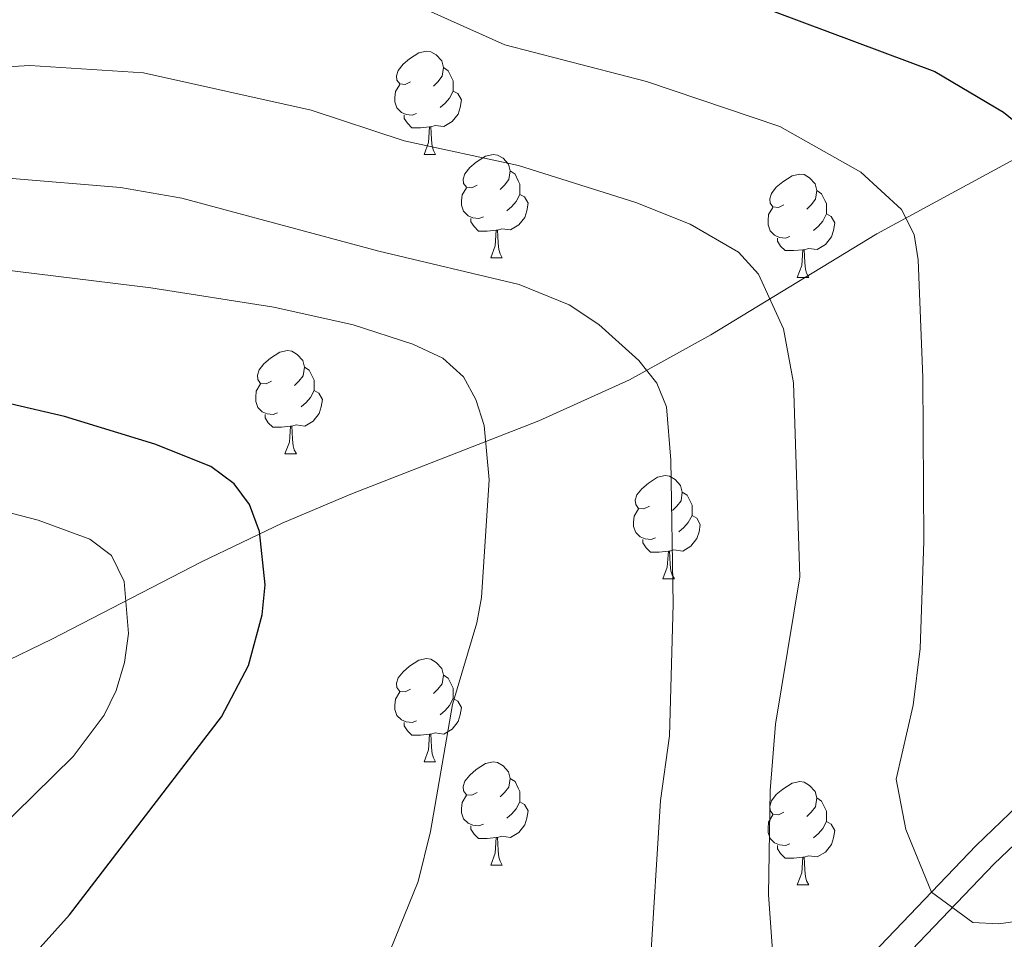
# Model space of a CAD drawing. Extents: x 602406 to 606906, y 784540 to 787578.
# Drawn here: x 604102 to 604198, y 784986 to 785075 of the extents above; entities that cross this region are included whole.
import ezdxf

# ---------------------------------------------------------------- set-up
doc = ezdxf.new("R2010")
doc.units = 0
doc.header["$MEASUREMENT"] = 0
doc.linetypes.add('DGN Style 3', pattern=[59.28006, 42.3429, -16.93716])
for name, color, linetype in [('Nivel 11', 7, 'Continuous'), ('Nivel 21', 7, 'Continuous'), ('Nivel 36', 7, 'Continuous'), ('Nivel 4', 7, 'Continuous'), ('Nivel 5', 7, 'Continuous'), ('Nivel 61', 7, 'Continuous'), ('Nivel 63', 7, 'Continuous')]:
    doc.layers.add(name, color=color, linetype=linetype)

msp = doc.modelspace()

# ---------------------------------------------------------------- linework, layer by layer
at = {"layer": 'Nivel 11', "color": 142, "linetype": 'DGN Style 3', "lineweight": 13}
msp.add_polyline3d([(603972.513, 784967.11, 210), (604008.723, 784992.059, 215), (604013.058, 784994.218, 215.977), (604024.024, 784997.05, 220), (604030.435, 784999.229, 223.266), (604034.608, 785000.337, 225), (604041.84, 785001.506, 226.579), (604059.093, 785003.136, 229.129), (604077.535, 785004.505, 233.738), (604084.763, 785005.705, 235.613), (604089.355, 785007.266, 236.825), (604105.104, 785014.86, 241.429), (604119.624, 785022.373, 247.821), (604127.458, 785026.156, 250.694), (604134.143, 785028.972, 252.555), (604152.397, 785036.072, 256.899), (604161.204, 785040.057, 259.421), (604169.084, 785044.429, 262.381), (604185.207, 785054.247, 269.033), (604218.534, 785072.317, 280)], dxfattribs=at)
at = {"layer": 'Nivel 21', "color": 19, "linetype": 'Continuous', "lineweight": 0}
msp.add_polyline3d([(604161.286, 784960.339, 261.056), (604163.32, 784961.268, 261.377), (604166.369, 784963.08, 261.87), (604170.296, 784966.157, 262.485), (604176.476, 784972.076, 263.799), (604179.875, 784975.561, 264.9), (604196.609, 784993.058, 271.442), (604200.58, 784996.847, 272.508), (604206.565, 785001.896, 273.589), (604213.807, 785009.161, 275.352), (604220.474, 785020.24, 276.962), (604228.76, 785032.555, 279.612), (604230.354, 785035.305, 279.761), (604232.213, 785040.234, 279.944), (604234.304, 785049.784, 280.282), (604235.802, 785059.978, 280.72), (604236.091, 785062.461, 281.163), (604236.486, 785067.429, 282.668), (604236.299, 785071.874, 282.867), (604235.536, 785076.644, 282.867)], dxfattribs=at)
at = {"layer": 'Nivel 21', "color": 19, "linetype": 'DGN Style 3', "lineweight": 0}
msp.add_polyline3d([(604155.058, 784960.243, 260.225), (604162.158, 784963.486, 261.377), (604164.953, 784965.147, 261.87), (604168.656, 784968.048, 262.485), (604174.716, 784973.852, 263.799), (604178.076, 784977.297, 264.9), (604194.841, 784994.827, 271.442), (604198.909, 784998.708, 272.508), (604204.87, 785003.737, 273.589), (604212.036, 785010.925, 275.352), (604219.088, 785021.184, 276.962), (604227.338, 785033.445, 279.612), (604228.834, 785036.027, 279.761), (604230.601, 785040.712, 279.944), (604232.654, 785050.086, 280.282), (604234.14, 785060.197, 280.72), (604234.422, 785062.625, 281.163), (604234.807, 785067.461, 282.668), (604234.628, 785071.706, 282.867), (604233.894, 785076.295, 282.867)], dxfattribs=at)
at = {"layer": 'Nivel 36', "color": 92, "linetype": 'Continuous', "lineweight": 0, "flags": 128}
for points in [[(604139.939, 785069.006), (604139.409, 785068.741), (604138.879, 785068.796), (604138.614, 785069.166), (604138.559, 785069.591), (604138.719, 785070.111), (604139.199, 785070.706), (604139.834, 785071.236), (604140.734, 785071.821), (604141.479, 785071.981), (604141.904, 785071.926), (604142.434, 785071.611), (604142.964, 785071.026), (604143.124, 785070.386), (604143.014, 785069.536), (604142.589, 785069.006), (604142.169, 785068.581)], [(604143.124, 785070.386), (604143.599, 785070.071), (604143.914, 785069.431), (604144.074, 785069.111), (604144.074, 785068.531), (604144.074, 785068.106), (604143.704, 785067.416), (604143.284, 785066.936), (604142.804, 785066.516)], [(604140.524, 785065.926), (604140.099, 785065.766), (604139.514, 785065.826), (604139.039, 785066.036), (604138.614, 785066.461), (604138.399, 785067.046), (604138.399, 785067.466), (604138.454, 785068.051), (604138.879, 785068.741)], [(604144.074, 785068.106), (604144.529, 785067.856), (604144.874, 785067.241), (604144.764, 785066.516), (604144.554, 785065.876), (604143.969, 785065.136), (604143.174, 785064.656), (604142.324, 785064.761), (604141.894, 785064.631)], [(604141.784, 785064.631), (604140.894, 785064.546), (604140.049, 785064.546), (604139.624, 785064.976), (604139.304, 785065.451), (604139.304, 785065.766)], [(604141.239, 785061.946), (604141.674, 785063.106), (604141.784, 785064.631), (604141.894, 785064.631), (604141.929, 785064.046), (604141.964, 785063.361), (604142.034, 785062.746), (604142.149, 785062.346), (604142.364, 785061.946)], [(604141.239, 785061.946), (604142.364, 785061.946)], [(604146.414, 785058.971), (604145.884, 785058.706), (604145.354, 785058.761), (604145.089, 785059.131), (604145.034, 785059.556), (604145.194, 785060.076), (604145.674, 785060.671), (604146.309, 785061.201), (604147.209, 785061.786), (604147.954, 785061.946), (604148.379, 785061.891), (604148.909, 785061.576), (604149.439, 785060.991), (604149.599, 785060.351), (604149.489, 785059.501), (604149.064, 785058.971), (604148.644, 785058.546)], [(604149.599, 785060.351), (604150.074, 785060.036), (604150.389, 785059.396), (604150.549, 785059.076), (604150.549, 785058.496), (604150.549, 785058.071), (604150.179, 785057.381), (604149.759, 785056.901), (604149.279, 785056.481)], [(604176.186, 785057.066), (604175.656, 785056.801), (604175.126, 785056.856), (604174.861, 785057.226), (604174.806, 785057.651), (604174.966, 785058.171), (604175.446, 785058.766), (604176.081, 785059.296), (604176.981, 785059.881), (604177.726, 785060.041), (604178.151, 785059.986), (604178.681, 785059.671), (604179.211, 785059.086), (604179.371, 785058.446), (604179.261, 785057.596), (604178.836, 785057.066), (604178.416, 785056.641)], [(604146.999, 785055.891), (604146.574, 785055.731), (604145.989, 785055.791), (604145.514, 785056.001), (604145.089, 785056.426), (604144.874, 785057.011), (604144.874, 785057.431), (604144.929, 785058.016), (604145.354, 785058.706)], [(604179.371, 785058.446), (604179.846, 785058.131), (604180.161, 785057.491), (604180.321, 785057.171), (604180.321, 785056.591), (604180.321, 785056.166), (604179.951, 785055.476), (604179.531, 785054.996), (604179.051, 785054.576)], [(604150.549, 785058.071), (604151.004, 785057.821), (604151.349, 785057.206), (604151.239, 785056.481), (604151.029, 785055.841), (604150.444, 785055.101), (604149.649, 785054.621), (604148.799, 785054.726), (604148.369, 785054.596)], [(604176.771, 785053.986), (604176.346, 785053.826), (604175.761, 785053.886), (604175.286, 785054.096), (604174.861, 785054.521), (604174.646, 785055.106), (604174.646, 785055.526), (604174.701, 785056.111), (604175.126, 785056.801)], [(604148.259, 785054.596), (604147.369, 785054.511), (604146.524, 785054.511), (604146.099, 785054.941), (604145.779, 785055.416), (604145.779, 785055.731)], [(604180.321, 785056.166), (604180.776, 785055.916), (604181.121, 785055.301), (604181.011, 785054.576), (604180.801, 785053.936), (604180.216, 785053.196), (604179.421, 785052.716), (604178.571, 785052.821), (604178.141, 785052.691)], [(604147.714, 785051.911), (604148.149, 785053.071), (604148.259, 785054.596), (604148.369, 785054.596), (604148.404, 785054.011), (604148.439, 785053.326), (604148.509, 785052.711), (604148.624, 785052.311), (604148.839, 785051.911)], [(604178.031, 785052.691), (604177.141, 785052.606), (604176.296, 785052.606), (604175.871, 785053.036), (604175.551, 785053.511), (604175.551, 785053.826)], [(604177.486, 785050.006), (604177.921, 785051.166), (604178.031, 785052.691), (604178.141, 785052.691), (604178.176, 785052.106), (604178.211, 785051.421), (604178.281, 785050.806), (604178.396, 785050.406), (604178.611, 785050.006)], [(604147.714, 785051.911), (604148.839, 785051.911)], [(604177.486, 785050.006), (604178.611, 785050.006)], [(604126.436, 785039.923), (604125.906, 785039.658), (604125.376, 785039.713), (604125.111, 785040.083), (604125.056, 785040.508), (604125.216, 785041.028), (604125.696, 785041.623), (604126.331, 785042.153), (604127.231, 785042.738), (604127.976, 785042.898), (604128.401, 785042.843), (604128.931, 785042.528), (604129.461, 785041.943), (604129.621, 785041.303), (604129.511, 785040.453), (604129.086, 785039.923), (604128.666, 785039.498)], [(604129.621, 785041.303), (604130.096, 785040.988), (604130.411, 785040.348), (604130.571, 785040.028), (604130.571, 785039.448), (604130.571, 785039.023), (604130.201, 785038.333), (604129.781, 785037.853), (604129.301, 785037.433)], [(604127.021, 785036.843), (604126.596, 785036.683), (604126.011, 785036.743), (604125.536, 785036.953), (604125.111, 785037.378), (604124.896, 785037.963), (604124.896, 785038.383), (604124.951, 785038.968), (604125.376, 785039.658)], [(604130.571, 785039.023), (604131.026, 785038.773), (604131.371, 785038.158), (604131.261, 785037.433), (604131.051, 785036.793), (604130.466, 785036.053), (604129.671, 785035.573), (604128.821, 785035.678), (604128.391, 785035.548)], [(604128.281, 785035.548), (604127.391, 785035.463), (604126.546, 785035.463), (604126.121, 785035.893), (604125.801, 785036.368), (604125.801, 785036.683)], [(604127.736, 785032.863), (604128.171, 785034.023), (604128.281, 785035.548), (604128.391, 785035.548), (604128.426, 785034.963), (604128.461, 785034.278), (604128.531, 785033.663), (604128.646, 785033.263), (604128.861, 785032.863)], [(604127.736, 785032.863), (604128.861, 785032.863)], [(604163.127, 785027.783), (604162.597, 785027.518), (604162.067, 785027.573), (604161.802, 785027.943), (604161.747, 785028.368), (604161.907, 785028.888), (604162.387, 785029.483), (604163.022, 785030.013), (604163.922, 785030.598), (604164.667, 785030.758), (604165.092, 785030.703), (604165.622, 785030.388), (604166.152, 785029.803), (604166.312, 785029.163), (604166.202, 785028.313), (604165.777, 785027.783), (604165.357, 785027.358)], [(604166.312, 785029.163), (604166.787, 785028.848), (604167.102, 785028.208), (604167.262, 785027.888), (604167.262, 785027.308), (604167.262, 785026.883), (604166.892, 785026.193), (604166.472, 785025.713), (604165.992, 785025.293)], [(604163.712, 785024.703), (604163.287, 785024.543), (604162.702, 785024.603), (604162.227, 785024.813), (604161.802, 785025.238), (604161.587, 785025.823), (604161.587, 785026.243), (604161.642, 785026.828), (604162.067, 785027.518)], [(604167.262, 785026.883), (604167.717, 785026.633), (604168.062, 785026.018), (604167.952, 785025.293), (604167.742, 785024.653), (604167.157, 785023.913), (604166.362, 785023.433), (604165.512, 785023.538), (604165.082, 785023.408)], [(604164.972, 785023.408), (604164.082, 785023.323), (604163.237, 785023.323), (604162.812, 785023.753), (604162.492, 785024.228), (604162.492, 785024.543)], [(604164.427, 785020.723), (604164.862, 785021.883), (604164.972, 785023.408), (604165.082, 785023.408), (604165.117, 785022.823), (604165.152, 785022.138), (604165.222, 785021.523), (604165.337, 785021.123), (604165.552, 785020.723)], [(604164.427, 785020.723), (604165.552, 785020.723)], [(604139.939, 785010.014), (604139.409, 785009.749), (604138.879, 785009.804), (604138.614, 785010.174), (604138.559, 785010.599), (604138.719, 785011.119), (604139.199, 785011.714), (604139.834, 785012.244), (604140.734, 785012.829), (604141.479, 785012.989), (604141.904, 785012.934), (604142.434, 785012.619), (604142.964, 785012.034), (604143.124, 785011.394), (604143.014, 785010.544), (604142.589, 785010.014), (604142.169, 785009.589)], [(604143.124, 785011.394), (604143.599, 785011.079), (604143.914, 785010.439), (604144.074, 785010.119), (604144.074, 785009.539), (604144.074, 785009.114), (604143.704, 785008.424), (604143.284, 785007.944), (604142.804, 785007.524)], [(604140.524, 785006.934), (604140.099, 785006.774), (604139.514, 785006.834), (604139.039, 785007.044), (604138.614, 785007.469), (604138.399, 785008.054), (604138.399, 785008.474), (604138.454, 785009.059), (604138.879, 785009.749)], [(604144.074, 785009.114), (604144.529, 785008.864), (604144.874, 785008.249), (604144.764, 785007.524), (604144.554, 785006.884), (604143.969, 785006.144), (604143.174, 785005.664), (604142.324, 785005.769), (604141.894, 785005.639)], [(604141.784, 785005.639), (604140.894, 785005.554), (604140.049, 785005.554), (604139.624, 785005.984), (604139.304, 785006.459), (604139.304, 785006.774)], [(604141.239, 785002.954), (604141.674, 785004.114), (604141.784, 785005.639), (604141.894, 785005.639), (604141.929, 785005.054), (604141.964, 785004.369), (604142.034, 785003.754), (604142.149, 785003.354), (604142.364, 785002.954)], [(604141.239, 785002.954), (604142.364, 785002.954)], [(604146.414, 784999.979), (604145.884, 784999.714), (604145.354, 784999.769), (604145.089, 785000.139), (604145.034, 785000.564), (604145.194, 785001.084), (604145.674, 785001.679), (604146.309, 785002.209), (604147.209, 785002.794), (604147.954, 785002.954), (604148.379, 785002.899), (604148.909, 785002.584), (604149.439, 785001.999), (604149.599, 785001.359), (604149.489, 785000.509), (604149.064, 784999.979), (604148.644, 784999.554)], [(604149.599, 785001.359), (604150.074, 785001.044), (604150.389, 785000.404), (604150.549, 785000.084), (604150.549, 784999.504), (604150.549, 784999.079), (604150.179, 784998.389), (604149.759, 784997.909), (604149.279, 784997.489)], [(604176.186, 784998.074), (604175.656, 784997.809), (604175.126, 784997.864), (604174.861, 784998.234), (604174.806, 784998.659), (604174.966, 784999.179), (604175.446, 784999.774), (604176.081, 785000.304), (604176.981, 785000.889), (604177.726, 785001.049), (604178.151, 785000.994), (604178.681, 785000.679), (604179.211, 785000.094), (604179.371, 784999.454), (604179.261, 784998.604), (604178.836, 784998.074), (604178.416, 784997.649)], [(604146.999, 784996.899), (604146.574, 784996.739), (604145.989, 784996.799), (604145.514, 784997.009), (604145.089, 784997.434), (604144.874, 784998.019), (604144.874, 784998.439), (604144.929, 784999.024), (604145.354, 784999.714)], [(604179.371, 784999.454), (604179.846, 784999.139), (604180.161, 784998.499), (604180.321, 784998.179), (604180.321, 784997.599), (604180.321, 784997.174), (604179.951, 784996.484), (604179.531, 784996.004), (604179.051, 784995.584)], [(604150.549, 784999.079), (604151.004, 784998.829), (604151.349, 784998.214), (604151.239, 784997.489), (604151.029, 784996.849), (604150.444, 784996.109), (604149.649, 784995.629), (604148.799, 784995.734), (604148.369, 784995.604)], [(604176.771, 784994.994), (604176.346, 784994.834), (604175.761, 784994.894), (604175.286, 784995.104), (604174.861, 784995.529), (604174.646, 784996.114), (604174.646, 784996.534), (604174.701, 784997.119), (604175.126, 784997.809)], [(604180.321, 784997.174), (604180.776, 784996.924), (604181.121, 784996.309), (604181.011, 784995.584), (604180.801, 784994.944), (604180.216, 784994.204), (604179.421, 784993.724), (604178.571, 784993.829), (604178.141, 784993.699)], [(604148.259, 784995.604), (604147.369, 784995.519), (604146.524, 784995.519), (604146.099, 784995.949), (604145.779, 784996.424), (604145.779, 784996.739)], [(604147.714, 784992.919), (604148.149, 784994.079), (604148.259, 784995.604), (604148.369, 784995.604), (604148.404, 784995.019), (604148.439, 784994.334), (604148.509, 784993.719), (604148.624, 784993.319), (604148.839, 784992.919)], [(604178.031, 784993.699), (604177.141, 784993.614), (604176.296, 784993.614), (604175.871, 784994.044), (604175.551, 784994.519), (604175.551, 784994.834)], [(604177.486, 784991.014), (604177.921, 784992.174), (604178.031, 784993.699), (604178.141, 784993.699), (604178.176, 784993.114), (604178.211, 784992.429), (604178.281, 784991.814), (604178.396, 784991.414), (604178.611, 784991.014)], [(604147.714, 784992.919), (604148.839, 784992.919)], [(604177.486, 784991.014), (604178.611, 784991.014)]]:
    msp.add_lwpolyline(points, dxfattribs=at)
at = {"layer": 'Nivel 4', "color": 25, "linetype": 'Continuous', "lineweight": 30, "flags": 128}
for points, elevation in [([(604170.117, 785077.776), (604190.839, 785069.998), (604197.51, 785066.041), (604199.737, 785064.245)], 275), ([(604099.286, 784973.893), (604103.976, 784984.919), (604106.819, 784988.089), (604121.584, 785007.344), (604124.183, 785012.308), (604125.522, 785017.249), (604125.82, 785020.154), (604125.269, 785025.317), (604124.283, 785027.947), (604122.818, 785029.969), (604120.543, 785031.659), (604115.108, 785033.816), (604106.33, 785036.512), (604085.197, 785041.414)], 250)]:
    msp.add_lwpolyline(points, dxfattribs=dict(at, elevation=elevation))
at = {"layer": 'Nivel 5', "color": 25, "linetype": 'Continuous', "lineweight": 0, "flags": 128}
for points, elevation in [([(604098.779, 785082.525), (604108.271, 785082.878), (604113.722, 785082.938), (604125.509, 785081.745), (604130.79, 785080.606), (604133.625, 785079.556), (604149.096, 785072.607), (604162.849, 785069.027), (604175.806, 785064.675), (604183.642, 785060.24), (604187.592, 785056.609), (604188.831, 785054.175), (604189.212, 785051.706)], 270), ([(604092.041, 785069.942), (604102.97, 785070.581), (604114.008, 785069.88), (604130.272, 785066.24), (604139.315, 785063.263), (604150.398, 785060.879), (604161.804, 785057.292), (604167.074, 785055.188), (604171.774, 785052.468), (604173.705, 785050.316), (604176.144, 785045.006), (604177.114, 785039.783), (604177.723, 785020.929), (604175.382, 785006.63), (604174.838, 785000.194), (604174.675, 784990.055), (604175.034, 784985.084), (604175.848, 784980.15), (604176.791, 784975.979), (604178.035, 784973.615), (604179.422, 784972.778), (604183.585, 784971.379), (604191.353, 784971.407), (604197.862, 784972.943)], 265), ([(604100.869, 785059.656), (604111.778, 785058.737), (604117.732, 785057.705), (604136.856, 785052.553), (604150.47, 785049.304), (604155.319, 785047.342), (604158.222, 785045.444), (604162.109, 785041.939), (604163.839, 785039.742), (604164.789, 785037.431), (604165.216, 785032.274), (604165.437, 785018.263), (604165.063, 785005.472), (604164.206, 784999.201), (604163.196, 784983.093), (604160.001, 784973.846), (604157.614, 784969.389), (604156.772, 784968.108), (604153.014, 784964.367), (604150.414, 784960.172)], 260), ([(604189.212, 785051.706), (604189.675, 785040.285), (604189.762, 785024.364), (604189.417, 785013.979), (604188.744, 785008.477), (604187.085, 785001.277), (604188.019, 784996.383), (604190.51, 784990.298), (604194.53, 784987.372), (604197.03, 784987.227), (604201.971, 784987.922)], 270), ([(604094.372, 785051.502), (604114.705, 785049.008), (604126.652, 785047.125), (604134.348, 785045.387), (604140.151, 785043.52), (604143.068, 785042.161), (604145.086, 785040.359), (604146.255, 785038.154), (604147.09, 785035.634), (604147.565, 785030.339), (604146.822, 785018.928), (604146.368, 785016.477), (604143.991, 785008.542), (604141.879, 784996.186), (604140.659, 784991.335), (604137.938, 784984.653), (604130.747, 784969.978), (604123.141, 784959.751)], 255), ([(604099.564, 784996.023), (604107.173, 785003.472), (604110.178, 785007.49), (604111.351, 785009.893), (604112.17, 785012.598), (604112.555, 785015.418), (604112.112, 785020.482), (604110.889, 785022.992), (604108.776, 785024.583), (604103.787, 785026.434), (604087.046, 785030.775)], 245)]:
    msp.add_lwpolyline(points, dxfattribs=dict(at, elevation=elevation))
at = {"layer": 'Nivel 61', "color": 19, "linetype": 'Continuous', "lineweight": 0}
msp.add_3dface([(603337.97, 784947.64), (603302.81, 787261.25), (606686.47, 787313.46), (606722.78, 784999.85)], dxfattribs=at)
at = {"layer": 'Nivel 63', "color": 7, "linetype": 'Continuous', "lineweight": 0}
msp.add_3dface([(602451.657, 784540.119), (606906.121, 784608.828), (606860.314, 787578.486), (602405.85, 787509.777)], dxfattribs=at)

doc.saveas('drawing.dxf')
